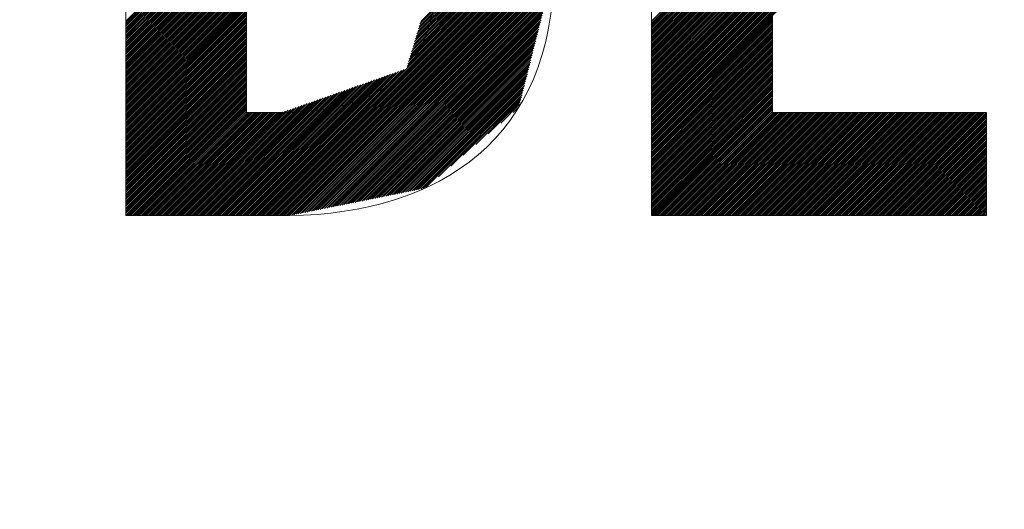
# Model space of a CAD drawing. Units: millimetres. Extents: x 0 to 538, y -1 to 297.
# Drawn here: x 248 to 264, y 29 to 37 of the extents above; entities that cross this region are included whole.
import ezdxf

# ---------------------------------------------------------------- set-up
doc = ezdxf.new("R2010")
doc.units = ezdxf.units.MM
doc.layers.add('201', color=7, linetype='Continuous', true_color=0xffffff)
doc.layers.add('210', color=7, linetype='Continuous', true_color=0xffffff)
doc.styles.add('iso-1', font='isocp.shx')
doc.dimstyles.get("Standard").update_dxf_attribs({"dimtxt": 0.18, "dimasz": 0.18, "dimexe": 0.18, "dimexo": 0.0625, "dimgap": 0.09, "dimtad": 0, "dimtih": 1, "dimtoh": 1, "dimdec": 4, "dimzin": 0, "dimdsep": 46, "dimtxsty": 'Standard', "dimcen": 0.09, "dimadec": 0, "dimazin": 0, "dimtfac": 1, "dimtdec": 4, "dimtofl": 0, "dimtmove": 0, "dimatfit": 3, "dimfxl": 1, "dimtolj": 1, "dimtzin": 0, "dimarcsym": 0})

# ---------------------------------------------------------------- blocks, each defined once
blk = doc.blocks.new('HATCH1')
at = {"color": 132, "lineweight": 13}
for p, q in [((249.904063, 36.80549), (251.858618, 38.760046)), ((258.413944, 36.801806), (260.378168, 38.76603)), ((249.904063, 36.777206), (251.858618, 38.731761)), ((249.904063, 36.748922), (251.858618, 38.703477)), ((249.904063, 36.720637), (251.858618, 38.675193)), ((249.904063, 36.692353), (251.858618, 38.646909)), ((249.904063, 36.664069), (251.858618, 38.618624)), ((254.62902, 36.637268), (256.584658, 38.592906)), ((254.641348, 36.677881), (256.578777, 38.61531)), ((254.653676, 36.718493), (256.572896, 38.637713)), ((254.666004, 36.759105), (256.567015, 38.660117)), ((254.678332, 36.799718), (256.561135, 38.68252)), ((258.413944, 36.773521), (260.378168, 38.737746)), ((258.413944, 36.745237), (260.378168, 38.709461)), ((258.413944, 36.716953), (260.378168, 38.681177)), ((258.413944, 36.688668), (260.378168, 38.652893)), ((258.413944, 36.660384), (260.378168, 38.624608)), ((258.413944, 36.6321), (260.378168, 38.596324)), ((249.904063, 36.635785), (251.858618, 38.59034)), ((249.904063, 36.6075), (251.858618, 38.562056)), ((249.904063, 36.579216), (251.858618, 38.533771)), ((249.904063, 36.550932), (251.858618, 38.505487)), ((249.904063, 36.522647), (251.858618, 38.477203)), ((249.904063, 36.494363), (251.858618, 38.448919)), ((254.542724, 36.352982), (256.625823, 38.436082)), ((254.555052, 36.393595), (256.619942, 38.458485)), ((254.56738, 36.434207), (256.614061, 38.480889)), ((254.579708, 36.474819), (256.608181, 38.503292)), ((254.592036, 36.515432), (256.6023, 38.525696)), ((254.604364, 36.556044), (256.596419, 38.548099)), ((254.616692, 36.596656), (256.590538, 38.570503)), ((258.413944, 36.603816), (260.378168, 38.56804)), ((258.413944, 36.575531), (260.378168, 38.539756)), ((258.413944, 36.547247), (260.378168, 38.511471)), ((258.413944, 36.518963), (260.378168, 38.483187)), ((258.413944, 36.490679), (260.378168, 38.454903)), ((249.904063, 36.466079), (251.858618, 38.420634)), ((249.904063, 36.437795), (251.858618, 38.39235)), ((249.904063, 36.40951), (251.858618, 38.364066)), ((249.904063, 36.381226), (251.858618, 38.335782)), ((249.904063, 36.352942), (251.858618, 38.307497)), ((249.904063, 36.324658), (251.858618, 38.279213)), ((254.456428, 36.068696), (256.666988, 38.279257)), ((254.468756, 36.109309), (256.661108, 38.301661)), ((254.481084, 36.149921), (256.655227, 38.324064)), ((254.493412, 36.190533), (256.649346, 38.346468)), ((254.50574, 36.231146), (256.643465, 38.368871)), ((254.518068, 36.271758), (256.637585, 38.391275)), ((254.530396, 36.31237), (256.631704, 38.413678)), ((258.413944, 36.462394), (260.378168, 38.426619)), ((258.413944, 36.43411), (260.393368, 38.413534)), ((258.413944, 36.405826), (260.421652, 38.413534)), ((258.413944, 36.377541), (260.449936, 38.413534)), ((258.413944, 36.349257), (260.47822, 38.413534)), ((258.413944, 36.320973), (260.506505, 38.413534)), ((258.413944, 36.292689), (260.534789, 38.413534)), ((258.413944, 36.264404), (260.563073, 38.413534)), ((258.413944, 36.23612), (260.591357, 38.413534)), ((258.413944, 36.207836), (260.619642, 38.413534)), ((258.413944, 36.179552), (260.647926, 38.413534)), ((258.413944, 36.151267), (260.67621, 38.413534)), ((258.413944, 36.122983), (260.704495, 38.413534)), ((258.413944, 36.094699), (260.732779, 38.413534)), ((258.413944, 36.066414), (260.761063, 38.413534)), ((258.413944, 36.03813), (260.789347, 38.413534)), ((258.413944, 36.009846), (260.817632, 38.413534)), ((258.413944, 35.981562), (260.845916, 38.413534)), ((258.413944, 35.953277), (260.8742, 38.413534)), ((258.413944, 35.924993), (260.902484, 38.413534)), ((258.413944, 35.896709), (260.930769, 38.413534)), ((258.413944, 35.868425), (260.959053, 38.413534)), ((258.413944, 35.84014), (260.987337, 38.413534)), ((258.413944, 35.811856), (261.015622, 38.413534)), ((258.413944, 35.783572), (261.043906, 38.413534)), ((258.413944, 35.755287), (261.07219, 38.413534)), ((258.413944, 35.727003), (261.100474, 38.413534)), ((258.413944, 35.698719), (261.128759, 38.413534)), ((258.413944, 35.670435), (261.157043, 38.413534)), ((258.413944, 35.64215), (261.185327, 38.413534)), ((258.413944, 35.613866), (261.213611, 38.413534)), ((258.413944, 35.585582), (261.241896, 38.413534)), ((258.413944, 35.557298), (261.27018, 38.413534)), ((258.413944, 35.529013), (261.298464, 38.413534)), ((258.413944, 35.500729), (261.326749, 38.413534)), ((258.413944, 35.472445), (261.355033, 38.413534)), ((258.413944, 35.444161), (261.383317, 38.413534)), ((258.413944, 35.415876), (261.411601, 38.413534)), ((258.413944, 35.387592), (261.439886, 38.413534)), ((258.413944, 35.359308), (261.46817, 38.413534)), ((258.413944, 35.331023), (261.496454, 38.413534)), ((258.413944, 35.302739), (261.524738, 38.413534)), ((258.413944, 35.274455), (261.553023, 38.413534)), ((258.413944, 35.246171), (261.581307, 38.413534)), ((258.413944, 35.217886), (261.609591, 38.413534)), ((258.413944, 35.189602), (261.637876, 38.413534)), ((258.413944, 35.161318), (261.66616, 38.413534)), ((258.413944, 35.133034), (261.694444, 38.413534)), ((258.413944, 35.104749), (261.722728, 38.413534)), ((258.413944, 35.076465), (261.751013, 38.413534)), ((258.413944, 35.048181), (261.779297, 38.413534)), ((258.413944, 35.019896), (261.807581, 38.413534)), ((258.413944, 34.991612), (261.835865, 38.413534)), ((258.413944, 34.963328), (261.86415, 38.413534)), ((258.413944, 34.935044), (261.892434, 38.413534)), ((249.904063, 36.296373), (251.858618, 38.250929)), ((249.904063, 36.268089), (251.858618, 38.222644)), ((249.904063, 36.239805), (251.858618, 38.19436)), ((249.904063, 36.211521), (251.858618, 38.166076)), ((249.904063, 36.183236), (251.858618, 38.137792)), ((252.07244, 33.656424), (256.672869, 38.256854)), ((252.100724, 33.656424), (256.67875, 38.23445)), ((252.129009, 33.656424), (256.684631, 38.212047)), ((252.157293, 33.656424), (256.690511, 38.189643)), ((252.185577, 33.656424), (256.696392, 38.16724)), ((252.213861, 33.656424), (256.702273, 38.144836)), ((252.242146, 33.656424), (256.708154, 38.122433)), ((249.904063, 36.154952), (251.858618, 38.109507)), ((249.904063, 36.126668), (251.858618, 38.081223)), ((249.904063, 36.098384), (251.858618, 38.052939)), ((249.904063, 36.070099), (251.858618, 38.024655)), ((249.904063, 36.041815), (251.858618, 37.99637)), ((249.904063, 36.013531), (251.858618, 37.968086)), ((252.27043, 33.656424), (256.714035, 38.100029)), ((252.298714, 33.656424), (256.719915, 38.077626)), ((252.326998, 33.656424), (256.725796, 38.055222)), ((252.355283, 33.656424), (256.731677, 38.032819)), ((252.383567, 33.656424), (256.737558, 38.010415)), ((252.411851, 33.656424), (256.743438, 37.988012)), ((252.440135, 33.656424), (256.749319, 37.965608)), ((249.904063, 35.985246), (251.858618, 37.939802)), ((249.904063, 35.956962), (251.858618, 37.911518)), ((249.904063, 35.928678), (251.858618, 37.883233)), ((249.904063, 35.900394), (251.858618, 37.854949)), ((249.904063, 35.872109), (251.858618, 37.826665)), ((249.904063, 35.843825), (251.858618, 37.79838)), ((252.46842, 33.656424), (256.7552, 37.943205)), ((252.496704, 33.656424), (256.761081, 37.920801)), ((252.524988, 33.656424), (256.766961, 37.898398)), ((252.553272, 33.656424), (256.772842, 37.875994)), ((252.588459, 33.663326), (256.778723, 37.853591)), ((252.623905, 33.670489), (256.784604, 37.831187)), ((252.659352, 33.677651), (256.790485, 37.808784)), ((249.904063, 35.815541), (251.858618, 37.770096)), ((249.904063, 35.787257), (251.858618, 37.741812)), ((249.904063, 35.758972), (251.858618, 37.713528)), ((249.904063, 35.730688), (251.858618, 37.685243)), ((249.904063, 35.702404), (251.858618, 37.656959)), ((252.694798, 33.684813), (256.796365, 37.78638)), ((252.730244, 33.691975), (256.802246, 37.763977)), ((252.76569, 33.699137), (256.808127, 37.741573)), ((252.801137, 33.706299), (256.814008, 37.71917)), ((252.836583, 33.713461), (256.819888, 37.696766)), ((252.872029, 33.720623), (256.825769, 37.674363)), ((252.907476, 33.727785), (256.83165, 37.651959)), ((249.904063, 35.67412), (251.858618, 37.628675)), ((249.904063, 35.645835), (251.858618, 37.600391)), ((249.904063, 35.617551), (251.858618, 37.572106)), ((249.904063, 35.589267), (251.858618, 37.543822)), ((249.904063, 35.560983), (251.858618, 37.515538)), ((249.904063, 35.532698), (251.858618, 37.487253)), ((252.942922, 33.734947), (256.829257, 37.621282)), ((252.978368, 33.742109), (256.819629, 37.58337)), ((253.013815, 33.749271), (256.81, 37.545457)), ((253.049261, 33.756433), (256.800372, 37.507544)), ((249.904063, 35.504414), (251.858618, 37.458969)), ((249.904063, 35.47613), (251.858618, 37.430685)), ((249.904063, 35.447845), (251.858618, 37.402401)), ((249.904063, 35.419561), (251.858618, 37.374116)), ((249.904063, 35.391277), (251.858618, 37.345832)), ((249.904063, 35.362993), (251.858618, 37.317548)), ((253.084707, 33.763595), (256.790743, 37.469631)), ((253.120154, 33.770757), (256.781115, 37.431719)), ((253.1556, 33.777919), (256.771487, 37.393806)), ((253.191046, 33.785081), (256.761858, 37.355893)), ((253.226493, 33.792243), (256.75223, 37.31798)), ((249.904063, 35.334708), (251.858618, 37.289264)), ((249.904063, 35.306424), (251.858618, 37.260979)), ((249.904063, 35.27814), (251.858618, 37.232695)), ((249.904063, 35.249856), (251.858618, 37.204411)), ((249.904063, 35.221571), (251.858618, 37.176126)), ((253.261939, 33.799405), (256.742601, 37.280068)), ((253.297385, 33.806567), (256.732973, 37.242155)), ((253.332831, 33.813729), (256.723344, 37.204242)), ((253.368278, 33.820891), (256.713716, 37.166329)), ((249.904063, 35.193287), (251.858618, 37.147842)), ((249.904063, 35.165003), (251.858618, 37.119558)), ((249.904063, 35.136719), (251.858618, 37.091274)), ((249.904063, 35.108434), (251.858618, 37.062989)), ((249.904063, 35.08015), (251.858618, 37.034705)), ((249.904063, 35.051866), (251.858618, 37.006421)), ((253.403724, 33.828053), (256.704087, 37.128417)), ((253.43917, 33.835215), (256.694459, 37.090504)), ((253.474617, 33.842378), (256.68483, 37.052591)), ((253.510063, 33.84954), (256.675202, 37.014678)), ((249.904063, 35.023582), (251.858618, 36.978137)), ((249.904063, 34.995297), (251.858618, 36.949852)), ((249.904063, 34.967013), (251.858618, 36.921568)), ((249.904063, 34.938729), (251.858618, 36.893284)), ((249.904063, 34.910444), (251.858618, 36.864999)), ((253.545509, 33.856702), (256.665573, 36.976766)), ((253.580956, 33.863864), (256.655945, 36.938853)), ((253.616402, 33.871026), (256.646316, 36.90094)), ((253.651848, 33.878188), (256.636688, 36.863027)), ((258.413944, 34.906759), (260.378168, 36.870984)), ((258.413944, 34.878475), (260.378168, 36.842699)), ((249.904063, 34.88216), (251.858618, 36.836715)), ((249.904063, 34.853876), (251.858618, 36.808431)), ((249.904063, 34.825592), (251.858618, 36.780147)), ((249.904063, 34.797307), (251.858618, 36.751862)), ((249.904063, 34.769023), (251.858618, 36.723578)), ((249.904063, 34.740739), (251.858618, 36.695294)), ((253.687295, 33.88535), (256.627059, 36.825115)), ((253.722741, 33.892512), (256.617431, 36.787202)), ((253.758187, 33.899674), (256.607802, 36.749289)), ((253.793634, 33.906836), (256.598174, 36.711376)), ((258.413944, 34.850191), (260.378168, 36.814415)), ((258.413944, 34.821907), (260.378168, 36.786131)), ((258.413944, 34.793622), (260.378168, 36.757847)), ((258.413944, 34.765338), (260.378168, 36.729562)), ((258.413944, 34.737054), (260.378168, 36.701278)), ((249.904063, 34.712455), (251.858618, 36.66701)), ((249.904063, 34.68417), (251.858618, 36.638725)), ((249.904063, 34.655886), (251.858618, 36.610441)), ((249.904063, 34.627602), (251.858618, 36.582157)), ((249.904063, 34.599318), (251.858618, 36.553873)), ((249.904063, 34.571033), (251.858618, 36.525588)), ((253.82908, 33.913998), (256.588546, 36.673464)), ((253.864526, 33.92116), (256.578917, 36.635551)), ((253.899972, 33.928322), (256.569289, 36.597638)), ((253.935419, 33.935484), (256.55966, 36.559725)), ((253.970865, 33.942646), (256.550032, 36.521813)), ((258.413944, 34.708769), (260.378168, 36.672994)), ((258.413944, 34.680485), (260.378168, 36.644709)), ((258.413944, 34.652201), (260.378168, 36.616425)), ((258.413944, 34.623917), (260.378168, 36.588141)), ((258.413944, 34.595632), (260.378168, 36.559857)), ((258.413944, 34.567348), (260.378168, 36.531572)), ((249.904063, 34.542749), (251.858618, 36.497304)), ((249.904063, 34.514465), (251.858618, 36.46902)), ((249.904063, 34.486181), (251.858618, 36.440735)), ((249.904063, 34.457896), (251.858618, 36.412451)), ((249.904063, 34.429612), (251.858618, 36.384167)), ((254.006311, 33.949808), (256.540403, 36.4839)), ((254.041758, 33.95697), (256.530775, 36.445987)), ((254.077204, 33.964132), (256.521146, 36.408074)), ((254.11265, 33.971294), (256.511518, 36.370162)), ((258.413944, 34.539064), (260.378168, 36.503288)), ((258.413944, 34.51078), (260.378168, 36.475004)), ((258.413944, 34.482495), (260.378168, 36.44672)), ((258.413944, 34.454211), (260.378168, 36.418435)), ((258.413944, 34.425927), (260.378168, 36.390151)), ((258.413944, 34.397642), (260.378168, 36.361867)), ((249.904063, 34.401328), (251.858618, 36.355883)), ((249.904063, 34.373043), (251.858618, 36.327598)), ((249.904063, 34.344759), (251.858618, 36.299314)), ((249.904063, 34.316475), (251.858618, 36.27103)), ((249.904063, 34.288191), (251.858618, 36.242746)), ((249.904063, 34.259906), (251.858618, 36.214461)), ((254.148097, 33.978456), (256.501889, 36.332249)), ((254.183543, 33.985618), (256.492261, 36.294336)), ((254.218989, 33.99278), (256.482632, 36.256423)), ((254.254436, 33.999942), (256.473004, 36.218511)), ((258.413944, 34.369358), (260.378168, 36.333582)), ((258.413944, 34.341074), (260.378168, 36.305298)), ((258.413944, 34.31279), (260.378168, 36.277014)), ((258.413944, 34.284505), (260.378168, 36.24873)), ((258.413944, 34.256221), (260.378168, 36.220445)), ((249.904063, 34.231622), (251.858618, 36.186177)), ((249.904063, 34.203338), (251.858618, 36.157893)), ((249.904063, 34.175054), (251.858618, 36.129608)), ((249.904063, 34.146769), (251.858618, 36.101324)), ((249.904063, 34.118485), (251.858618, 36.07304)), ((249.904063, 34.090201), (251.858618, 36.044756)), ((254.289882, 34.007104), (256.463375, 36.180598)), ((254.325328, 34.014266), (256.453747, 36.142685)), ((254.360775, 34.021429), (256.444118, 36.104772)), ((254.396221, 34.028591), (256.43449, 36.06686)), ((258.413944, 34.227937), (260.378168, 36.192161)), ((258.413944, 34.199653), (260.378168, 36.163877)), ((258.413944, 34.171368), (260.378168, 36.135593)), ((258.413944, 34.143084), (260.378168, 36.107308)), ((258.413944, 34.1148), (260.378168, 36.079024)), ((258.413944, 34.086515), (260.378168, 36.05074)), ((249.904063, 34.061917), (251.858618, 36.016471)), ((249.904063, 34.033632), (251.858618, 35.988187)), ((249.904063, 34.005348), (251.858618, 35.959903)), ((249.904063, 33.977064), (251.858618, 35.931619)), ((249.904063, 33.94878), (251.858618, 35.903334)), ((251.789597, 33.656425), (254.015716, 35.882543)), ((251.817882, 33.656425), (254.059336, 35.897879)), ((251.846166, 33.656425), (254.102955, 35.913214)), ((251.87445, 33.656425), (254.146575, 35.928549)), ((251.902734, 33.656425), (254.190194, 35.943884)), ((251.931019, 33.656425), (254.233814, 35.95922)), ((251.959303, 33.656425), (254.277433, 35.974555)), ((251.987587, 33.656424), (254.321053, 35.98989)), ((252.015871, 33.656424), (254.364672, 36.005226)), ((252.044156, 33.656424), (254.408292, 36.020561)), ((254.431667, 34.035753), (256.424861, 36.028947)), ((254.467113, 34.042915), (256.415233, 35.991034)), ((254.50256, 34.050077), (256.405605, 35.953121)), ((254.538006, 34.057239), (256.395976, 35.915209)), ((258.413944, 34.058231), (260.378168, 36.022456)), ((258.413944, 34.029947), (260.378168, 35.994171)), ((258.413944, 34.001663), (260.378168, 35.965887)), ((258.413944, 33.973378), (260.378168, 35.937603)), ((258.413944, 33.945094), (260.378168, 35.909318)), ((258.413944, 33.91681), (260.378168, 35.881034)), ((249.904063, 33.920495), (251.858618, 35.87505)), ((249.904063, 33.892211), (251.858618, 35.846766)), ((249.904063, 33.863927), (251.858618, 35.818481)), ((249.904063, 33.835642), (251.858618, 35.790197)), ((249.904063, 33.807358), (251.858618, 35.761913)), ((249.904063, 33.779074), (251.858618, 35.733629)), ((251.506755, 33.656425), (253.579521, 35.729191)), ((251.535039, 33.656425), (253.62314, 35.744526)), ((251.563323, 33.656425), (253.66676, 35.759861)), ((251.591608, 33.656425), (253.710379, 35.775196)), ((251.619892, 33.656425), (253.753999, 35.790532)), ((251.648176, 33.656425), (253.797618, 35.805867)), ((251.67646, 33.656425), (253.841238, 35.821202)), ((251.704745, 33.656425), (253.884857, 35.836537)), ((251.733029, 33.656425), (253.928477, 35.851873)), ((251.761313, 33.656425), (253.972097, 35.867208)), ((254.573452, 34.064401), (256.386348, 35.877296)), ((254.608899, 34.071563), (256.376719, 35.839383)), ((254.644345, 34.078725), (256.367091, 35.80147)), ((254.679791, 34.085887), (256.357462, 35.763558)), ((254.715238, 34.093049), (256.347834, 35.725645)), ((258.413944, 33.888526), (260.378168, 35.85275)), ((258.413944, 33.860241), (260.378168, 35.824466)), ((258.413944, 33.831957), (260.378168, 35.796181)), ((258.413944, 33.803673), (260.378168, 35.767897)), ((258.413944, 33.775388), (260.378168, 35.739613)), ((249.904063, 33.75079), (251.858618, 35.705344)), ((249.904064, 33.722505), (251.858618, 35.67706)), ((249.904064, 33.694221), (251.858618, 35.648776)), ((249.904064, 33.665937), (251.858618, 35.620492)), ((249.922836, 33.656425), (251.858618, 35.592207)), ((249.95112, 33.656425), (251.858618, 35.563923)), ((251.223912, 33.656425), (253.143325, 35.575838)), ((251.252196, 33.656425), (253.186945, 35.591173)), ((251.280481, 33.656425), (253.230564, 35.606508)), ((251.308765, 33.656425), (253.274184, 35.621844)), ((251.337049, 33.656425), (253.317803, 35.637179)), ((251.365333, 33.656425), (253.361423, 35.652514)), ((251.393618, 33.656425), (253.405042, 35.667849)), ((251.421902, 33.656425), (253.448662, 35.683185)), ((251.450186, 33.656425), (253.492282, 35.69852)), ((251.478471, 33.656425), (253.535901, 35.713855)), ((254.761813, 34.11134), (256.338205, 35.687732)), ((254.9637, 34.284942), (256.328577, 35.64982)), ((255.165586, 34.458544), (256.318948, 35.611907)), ((255.367472, 34.632146), (256.30932, 35.573994)), ((258.413944, 33.747104), (260.378168, 35.711329)), ((258.413944, 33.71882), (260.378168, 35.683044)), ((258.413944, 33.690536), (260.378168, 35.65476)), ((258.413944, 33.662251), (260.378168, 35.626476)), ((258.436401, 33.656424), (260.378168, 35.598191)), ((258.464685, 33.656424), (260.378168, 35.569907)), ((249.979405, 33.656425), (251.858618, 35.535639)), ((250.007689, 33.656425), (251.858618, 35.507355)), ((250.035973, 33.656425), (251.858618, 35.47907)), ((250.064257, 33.656425), (251.858618, 35.450786)), ((250.092542, 33.656425), (251.858618, 35.422502)), ((250.912785, 33.656425), (252.66351, 35.40715)), ((250.94107, 33.656425), (252.70713, 35.422485)), ((250.969354, 33.656425), (252.750749, 35.43782)), ((250.997638, 33.656425), (252.794369, 35.453156)), ((251.025922, 33.656425), (252.837988, 35.468491)), ((251.054207, 33.656425), (252.881608, 35.483826)), ((251.082491, 33.656425), (252.925227, 35.499161)), ((251.110775, 33.656425), (252.968847, 35.514497)), ((251.139059, 33.656425), (253.012466, 35.529832)), ((251.167344, 33.656425), (253.056086, 35.545167)), ((251.195628, 33.656425), (253.099706, 35.560502)), ((255.569358, 34.805748), (256.299691, 35.536081)), ((255.771244, 34.97935), (256.290063, 35.498169)), ((255.97313, 35.152951), (256.280434, 35.460256)), ((256.175016, 35.326553), (256.270806, 35.422343)), ((258.492969, 33.656424), (260.378168, 35.541623)), ((258.521254, 33.656424), (260.378168, 35.513339)), ((258.549538, 33.656424), (260.378168, 35.485054)), ((258.577822, 33.656424), (260.378168, 35.45677)), ((258.606106, 33.656424), (260.378168, 35.428486)), ((250.120826, 33.656425), (251.858618, 35.394217)), ((250.14911, 33.656425), (251.858618, 35.365933)), ((250.177395, 33.656425), (251.858618, 35.337649)), ((250.205679, 33.656425), (251.875931, 35.326677)), ((250.233963, 33.656425), (251.904215, 35.326677)), ((250.262247, 33.656425), (251.932499, 35.326677)), ((250.290532, 33.656425), (251.960784, 35.326677)), ((250.318816, 33.656425), (251.989068, 35.326678)), ((250.3471, 33.656425), (252.017353, 35.326678)), ((250.375384, 33.656425), (252.045637, 35.326678)), ((250.403669, 33.656425), (252.073922, 35.326678)), ((250.431953, 33.656425), (252.102206, 35.326678)), ((250.460237, 33.656425), (252.130491, 35.326679)), ((250.488521, 33.656425), (252.158775, 35.326679)), ((250.516806, 33.656425), (252.187059, 35.326679)), ((250.54509, 33.656425), (252.215344, 35.326679)), ((250.573374, 33.656425), (252.243628, 35.326679)), ((250.601658, 33.656425), (252.271913, 35.326679)), ((250.629943, 33.656425), (252.300197, 35.32668)), ((250.658227, 33.656425), (252.328482, 35.32668)), ((250.686511, 33.656425), (252.356766, 35.32668)), ((250.714795, 33.656425), (252.385051, 35.32668)), ((250.74308, 33.656425), (252.413335, 35.32668)), ((250.771364, 33.656425), (252.445412, 35.330473)), ((250.799648, 33.656425), (252.489032, 35.345809)), ((250.827933, 33.656425), (252.532651, 35.361144)), ((250.856217, 33.656425), (252.576271, 35.376479)), ((250.884501, 33.656425), (252.619891, 35.391814)), ((258.634391, 33.656424), (260.378168, 35.400202)), ((258.662675, 33.656424), (260.378168, 35.371917)), ((258.690959, 33.656424), (260.378168, 35.343633)), ((258.719244, 33.656424), (260.3895, 35.32668)), ((258.747528, 33.656424), (260.417784, 35.32668)), ((258.775812, 33.656424), (260.446068, 35.32668)), ((258.804096, 33.656424), (260.474353, 35.32668)), ((258.832381, 33.656424), (260.502637, 35.32668)), ((258.860665, 33.656424), (260.530921, 35.32668)), ((258.888949, 33.656424), (260.559205, 35.32668)), ((258.917233, 33.656424), (260.58749, 35.32668)), ((258.945518, 33.656424), (260.615774, 35.32668)), ((258.973802, 33.656424), (260.644058, 35.32668)), ((259.002086, 33.656424), (260.672342, 35.32668)), ((259.030371, 33.656424), (260.700627, 35.32668)), ((259.058655, 33.656424), (260.728911, 35.32668)), ((259.086939, 33.656424), (260.757195, 35.32668)), ((259.115223, 33.656424), (260.78548, 35.32668)), ((259.143508, 33.656424), (260.813764, 35.32668)), ((259.171792, 33.656424), (260.842048, 35.32668)), ((259.200076, 33.656424), (260.870332, 35.32668)), ((259.22836, 33.656424), (260.898617, 35.32668)), ((259.256645, 33.656424), (260.926901, 35.32668)), ((259.284929, 33.656424), (260.955185, 35.32668)), ((259.313213, 33.656424), (260.983469, 35.32668)), ((259.341497, 33.656424), (261.011754, 35.32668)), ((259.369782, 33.656424), (261.040038, 35.32668)), ((259.398066, 33.656424), (261.068322, 35.32668)), ((259.42635, 33.656424), (261.096606, 35.32668)), ((259.454635, 33.656424), (261.124891, 35.32668)), ((259.482919, 33.656424), (261.153175, 35.32668)), ((259.511203, 33.656424), (261.181459, 35.32668)), ((259.539487, 33.656424), (261.209744, 35.32668)), ((259.567772, 33.656424), (261.238028, 35.32668)), ((259.596056, 33.656424), (261.266312, 35.32668)), ((259.62434, 33.656424), (261.294596, 35.32668)), ((259.652624, 33.656424), (261.322881, 35.32668)), ((259.680909, 33.656424), (261.351165, 35.32668)), ((259.709193, 33.656424), (261.379449, 35.32668)), ((259.737477, 33.656424), (261.407733, 35.32668)), ((259.765762, 33.656424), (261.436018, 35.32668)), ((259.794046, 33.656424), (261.464302, 35.32668)), ((259.82233, 33.656424), (261.492586, 35.32668)), ((259.850614, 33.656424), (261.520871, 35.32668)), ((259.878899, 33.656424), (261.549155, 35.32668)), ((259.907183, 33.656424), (261.577439, 35.32668)), ((259.935467, 33.656424), (261.605723, 35.32668)), ((259.963751, 33.656424), (261.634008, 35.32668)), ((259.992036, 33.656424), (261.662292, 35.32668)), ((260.02032, 33.656424), (261.690576, 35.32668)), ((260.048604, 33.656424), (261.71886, 35.32668)), ((260.076889, 33.656424), (261.747145, 35.32668)), ((260.105173, 33.656424), (261.775429, 35.32668)), ((260.133457, 33.656424), (261.803713, 35.32668)), ((260.161741, 33.656424), (261.831998, 35.32668)), ((260.190026, 33.656424), (261.860282, 35.32668)), ((260.21831, 33.656424), (261.888566, 35.32668)), ((260.246594, 33.656424), (261.91685, 35.32668)), ((260.274878, 33.656424), (261.945135, 35.32668)), ((260.303163, 33.656424), (261.973419, 35.32668)), ((260.331447, 33.656424), (262.001703, 35.32668)), ((260.359731, 33.656424), (262.029987, 35.32668)), ((260.388016, 33.656424), (262.058272, 35.32668)), ((260.4163, 33.656424), (262.086556, 35.32668)), ((260.444584, 33.656424), (262.11484, 35.32668)), ((260.472868, 33.656424), (262.143125, 35.32668)), ((260.501153, 33.656424), (262.171409, 35.32668)), ((260.529437, 33.656424), (262.199693, 35.32668)), ((260.557721, 33.656424), (262.227977, 35.32668)), ((260.586005, 33.656424), (262.256262, 35.32668)), ((260.61429, 33.656424), (262.284546, 35.32668)), ((260.642574, 33.656424), (262.31283, 35.32668)), ((260.670858, 33.656424), (262.341114, 35.32668)), ((260.699143, 33.656424), (262.369399, 35.32668)), ((260.727427, 33.656424), (262.397683, 35.32668)), ((260.755711, 33.656424), (262.425967, 35.32668)), ((260.783995, 33.656424), (262.454252, 35.32668)), ((260.81228, 33.656424), (262.482536, 35.32668)), ((260.840564, 33.656424), (262.51082, 35.32668)), ((260.868848, 33.656424), (262.539104, 35.32668)), ((260.897132, 33.656424), (262.567389, 35.32668)), ((260.925417, 33.656424), (262.595673, 35.32668)), ((260.953701, 33.656424), (262.623957, 35.32668)), ((260.981985, 33.656424), (262.652241, 35.32668)), ((261.010269, 33.656424), (262.680526, 35.32668)), ((261.038554, 33.656424), (262.70881, 35.32668)), ((261.066838, 33.656424), (262.737094, 35.32668)), ((261.095122, 33.656424), (262.765378, 35.32668)), ((261.123407, 33.656424), (262.793663, 35.32668)), ((261.151691, 33.656424), (262.821947, 35.32668)), ((261.179975, 33.656424), (262.850231, 35.32668)), ((261.208259, 33.656424), (262.878516, 35.32668)), ((261.236544, 33.656424), (262.9068, 35.32668)), ((261.264828, 33.656424), (262.935084, 35.32668)), ((261.293112, 33.656424), (262.963368, 35.32668)), ((261.321396, 33.656424), (262.991653, 35.32668)), ((261.349681, 33.656424), (263.019937, 35.32668)), ((261.377965, 33.656424), (263.048221, 35.32668)), ((261.406249, 33.656424), (263.076505, 35.32668)), ((261.434534, 33.656424), (263.10479, 35.32668)), ((261.462818, 33.656424), (263.133074, 35.32668)), ((261.491102, 33.656424), (263.161358, 35.32668)), ((261.519386, 33.656424), (263.189643, 35.32668)), ((261.547671, 33.656424), (263.217927, 35.32668)), ((261.575955, 33.656424), (263.246211, 35.32668)), ((261.604239, 33.656424), (263.274495, 35.32668)), ((261.632523, 33.656424), (263.30278, 35.32668)), ((261.660808, 33.656424), (263.331064, 35.32668)), ((261.689092, 33.656424), (263.359348, 35.32668)), ((261.717376, 33.656424), (263.387632, 35.32668)), ((261.745661, 33.656424), (263.415917, 35.32668)), ((261.773945, 33.656424), (263.444201, 35.32668)), ((261.802229, 33.656424), (263.472485, 35.32668)), ((261.830513, 33.656424), (263.50077, 35.32668)), ((261.858798, 33.656424), (263.529054, 35.32668)), ((261.887082, 33.656424), (263.557338, 35.32668)), ((261.915366, 33.656424), (263.585622, 35.32668)), ((261.94365, 33.656424), (263.613907, 35.32668)), ((261.971935, 33.656424), (263.642191, 35.32668)), ((262.000219, 33.656424), (263.670475, 35.32668)), ((262.028503, 33.656424), (263.698759, 35.32668)), ((262.056788, 33.656424), (263.727044, 35.32668)), ((262.085072, 33.656424), (263.755328, 35.32668)), ((262.113356, 33.656424), (263.783612, 35.32668)), ((262.14164, 33.656424), (263.811897, 35.32668)), ((262.169925, 33.656424), (263.840181, 35.32668)), ((262.198209, 33.656424), (263.840738, 35.298953)), ((262.226493, 33.656424), (263.840738, 35.270669)), ((262.254777, 33.656424), (263.840738, 35.242385)), ((262.283062, 33.656424), (263.840738, 35.214101)), ((262.311346, 33.656424), (263.840738, 35.185816)), ((262.33963, 33.656424), (263.840738, 35.157532)), ((262.367915, 33.656424), (263.840738, 35.129248)), ((262.396199, 33.656424), (263.840738, 35.100964)), ((262.424483, 33.656424), (263.840738, 35.072679)), ((262.452767, 33.656424), (263.840738, 35.044395)), ((262.481052, 33.656424), (263.840738, 35.016111)), ((262.509336, 33.656424), (263.840738, 34.987826)), ((262.53762, 33.656424), (263.840738, 34.959542)), ((262.565904, 33.656424), (263.840738, 34.931258)), ((262.594189, 33.656424), (263.840738, 34.902974)), ((262.622473, 33.656424), (263.840738, 34.874689)), ((262.650757, 33.656424), (263.840738, 34.846405)), ((262.679041, 33.656424), (263.840738, 34.818121)), ((262.707326, 33.656424), (263.840738, 34.789837)), ((262.73561, 33.656424), (263.840738, 34.761552)), ((262.763894, 33.656424), (263.840738, 34.733268)), ((262.792179, 33.656424), (263.840738, 34.704984)), ((262.820463, 33.656424), (263.840738, 34.676699)), ((262.848747, 33.656424), (263.840738, 34.648415)), ((262.877031, 33.656424), (263.840738, 34.620131)), ((262.905316, 33.656424), (263.840738, 34.591847)), ((262.9336, 33.656424), (263.840738, 34.563562)), ((262.961884, 33.656424), (263.840738, 34.535278)), ((262.990168, 33.656424), (263.840738, 34.506994)), ((263.018453, 33.656424), (263.840738, 34.47871)), ((263.046737, 33.656424), (263.840738, 34.450425)), ((263.075021, 33.656424), (263.840738, 34.422141)), ((263.103306, 33.656424), (263.840738, 34.393857)), ((263.13159, 33.656424), (263.840738, 34.365572)), ((263.159874, 33.656424), (263.840738, 34.337288)), ((263.188158, 33.656424), (263.840738, 34.309004)), ((263.216443, 33.656424), (263.840738, 34.28072)), ((263.244727, 33.656424), (263.840738, 34.252435)), ((263.273011, 33.656424), (263.840738, 34.224151)), ((263.301295, 33.656424), (263.840738, 34.195867)), ((263.32958, 33.656424), (263.840738, 34.167583)), ((263.357864, 33.656424), (263.840738, 34.139298)), ((263.386148, 33.656424), (263.840738, 34.111014)), ((263.414433, 33.656424), (263.840738, 34.08273)), ((263.442717, 33.656424), (263.840738, 34.054445)), ((263.471001, 33.656424), (263.840738, 34.026161)), ((263.499285, 33.656424), (263.840738, 33.997877)), ((263.52757, 33.656424), (263.840738, 33.969593)), ((263.555854, 33.656424), (263.840738, 33.941308)), ((263.584138, 33.656424), (263.840738, 33.913024)), ((263.612422, 33.656424), (263.840738, 33.88474)), ((263.640707, 33.656424), (263.840738, 33.856456)), ((263.668991, 33.656424), (263.840738, 33.828171)), ((263.697275, 33.656424), (263.840738, 33.799887)), ((263.72556, 33.656424), (263.840738, 33.771603)), ((263.753844, 33.656424), (263.840738, 33.743318)), ((263.782128, 33.656424), (263.840738, 33.715034)), ((263.810412, 33.656424), (263.840738, 33.68675))]:
    blk.add_line(p, q, dxfattribs=at)
blk = doc.blocks.new('HATCH7')
at = {"color": 132, "lineweight": 13}
for p, q in [((249.904064, 36.748923), (251.858618, 38.703477)), ((254.666004, 36.759105), (256.567015, 38.660117)), ((258.413944, 36.773521), (260.378168, 38.737746)), ((258.413944, 36.660384), (260.378168, 38.624608)), ((249.904064, 36.635786), (251.858618, 38.59034)), ((249.904064, 36.522649), (251.858618, 38.477203)), ((254.56738, 36.434207), (256.614061, 38.480889)), ((254.616692, 36.596656), (256.590538, 38.570503)), ((258.413944, 36.547247), (260.378168, 38.511471)), ((249.904064, 36.409512), (251.858618, 38.364066)), ((254.468756, 36.109309), (256.661108, 38.301661)), ((254.518068, 36.271758), (256.637585, 38.391275)), ((258.413944, 36.43411), (260.393368, 38.413534)), ((258.413944, 36.320973), (260.506505, 38.413534)), ((258.413944, 36.207836), (260.619642, 38.413534)), ((258.413944, 36.094699), (260.732779, 38.413534)), ((258.413944, 35.981562), (260.845916, 38.413534)), ((258.413944, 35.868425), (260.959053, 38.413534)), ((258.413944, 35.755287), (261.07219, 38.413534)), ((258.413944, 35.64215), (261.185327, 38.413534)), ((258.413944, 35.529013), (261.298464, 38.413534)), ((258.413944, 35.415876), (261.411601, 38.413534)), ((258.413944, 35.302739), (261.524738, 38.413534)), ((258.413944, 35.189602), (261.637876, 38.413534)), ((258.413944, 35.076465), (261.751013, 38.413534)), ((258.413944, 34.963328), (261.86415, 38.413534)), ((249.904064, 36.296375), (251.858618, 38.250929)), ((249.904064, 36.183237), (251.858618, 38.137792)), ((252.129009, 33.656424), (256.684631, 38.212047)), ((252.242146, 33.656424), (256.708154, 38.122433)), ((249.904064, 36.0701), (251.858618, 38.024655)), ((252.355283, 33.656424), (256.731677, 38.032819)), ((249.904064, 35.956963), (251.858618, 37.911518)), ((249.904064, 35.843826), (251.858618, 37.79838)), ((252.46842, 33.656424), (256.7552, 37.943205)), ((252.588459, 33.663326), (256.778723, 37.853591)), ((249.904064, 35.730689), (251.858618, 37.685243)), ((252.730244, 33.691975), (256.802246, 37.763977)), ((252.872029, 33.720623), (256.825769, 37.674363)), ((249.904064, 35.617552), (251.858618, 37.572106)), ((253.013815, 33.749271), (256.81, 37.545457)), ((249.904064, 35.504415), (251.858618, 37.458969)), ((249.904064, 35.391278), (251.858618, 37.345832)), ((253.1556, 33.777919), (256.771487, 37.393806)), ((249.904064, 35.278141), (251.858618, 37.232695)), ((253.297385, 33.806567), (256.732973, 37.242155)), ((249.904064, 35.165004), (251.858618, 37.119558)), ((249.904064, 35.051866), (251.858618, 37.006421)), ((253.43917, 33.835215), (256.694459, 37.090504)), ((249.904064, 34.938729), (251.858618, 36.893284)), ((253.580956, 33.863864), (256.655945, 36.938853)), ((249.904064, 34.825592), (251.858618, 36.780147)), ((253.722741, 33.892512), (256.617431, 36.787202)), ((258.413944, 34.850191), (260.378168, 36.814415)), ((258.413944, 34.737054), (260.378168, 36.701278)), ((249.904064, 34.712455), (251.858618, 36.66701)), ((249.904064, 34.599318), (251.858618, 36.553873)), ((253.864526, 33.92116), (256.578917, 36.635551)), ((258.413944, 34.623917), (260.378168, 36.588141)), ((249.904064, 34.486181), (251.858618, 36.440735)), ((254.006311, 33.949808), (256.540403, 36.4839)), ((258.413944, 34.51078), (260.378168, 36.475004)), ((258.413944, 34.397642), (260.378168, 36.361867)), ((249.904064, 34.373044), (251.858618, 36.327598)), ((249.904064, 34.259907), (251.858618, 36.214461)), ((254.148097, 33.978456), (256.501889, 36.332249)), ((258.413944, 34.284505), (260.378168, 36.24873)), ((249.904064, 34.14677), (251.858618, 36.101324)), ((254.289882, 34.007104), (256.463375, 36.180598)), ((258.413944, 34.171368), (260.378168, 36.135593)), ((249.904064, 34.033632), (251.858618, 35.988187)), ((251.789597, 33.656425), (254.015716, 35.882543)), ((251.902734, 33.656425), (254.190194, 35.943884)), ((252.015871, 33.656424), (254.364672, 36.005226)), ((254.431667, 34.035753), (256.424861, 36.028947)), ((258.413944, 34.058231), (260.378168, 36.022456)), ((258.413944, 33.945094), (260.378168, 35.909318)), ((249.904064, 33.920495), (251.858618, 35.87505)), ((249.904064, 33.807358), (251.858618, 35.761913)), ((251.563323, 33.656425), (253.66676, 35.759861)), ((251.67646, 33.656425), (253.841238, 35.821202)), ((254.573452, 34.064401), (256.386348, 35.877296)), ((254.715238, 34.093049), (256.347834, 35.725645)), ((258.413944, 33.831957), (260.378168, 35.796181)), ((249.904064, 33.694221), (251.858618, 35.648776)), ((251.223912, 33.656425), (253.143325, 35.575838)), ((251.337049, 33.656425), (253.317803, 35.637179)), ((251.450186, 33.656425), (253.492282, 35.69852)), ((255.367472, 34.632146), (256.30932, 35.573994)), ((258.413944, 33.71882), (260.378168, 35.683044)), ((258.464685, 33.656424), (260.378168, 35.569907)), ((249.979405, 33.656425), (251.858618, 35.535639)), ((250.092542, 33.656425), (251.858618, 35.422502)), ((250.997638, 33.656425), (252.794369, 35.453156)), ((251.110775, 33.656425), (252.968847, 35.514497)), ((256.175016, 35.326553), (256.270806, 35.422343)), ((258.577822, 33.656424), (260.378168, 35.45677)), ((250.205679, 33.656425), (251.875931, 35.326677)), ((250.318816, 33.656425), (251.989068, 35.326678)), ((250.431953, 33.656425), (252.102206, 35.326678)), ((250.54509, 33.656425), (252.215344, 35.326679)), ((250.658227, 33.656425), (252.328482, 35.32668)), ((250.771364, 33.656425), (252.445412, 35.330473)), ((250.884501, 33.656425), (252.619891, 35.391814)), ((258.690959, 33.656424), (260.378168, 35.343633)), ((258.804096, 33.656424), (260.474353, 35.32668)), ((258.917233, 33.656424), (260.58749, 35.32668)), ((259.030371, 33.656424), (260.700627, 35.32668)), ((259.143508, 33.656424), (260.813764, 35.32668)), ((259.256645, 33.656424), (260.926901, 35.32668)), ((259.369782, 33.656424), (261.040038, 35.32668)), ((259.482919, 33.656424), (261.153175, 35.32668)), ((259.596056, 33.656424), (261.266312, 35.32668)), ((259.709193, 33.656424), (261.379449, 35.32668)), ((259.82233, 33.656424), (261.492586, 35.32668)), ((259.935467, 33.656424), (261.605723, 35.32668)), ((260.048604, 33.656424), (261.71886, 35.32668)), ((260.161741, 33.656424), (261.831998, 35.32668)), ((260.274878, 33.656424), (261.945135, 35.32668)), ((260.388016, 33.656424), (262.058272, 35.32668)), ((260.501153, 33.656424), (262.171409, 35.32668)), ((260.61429, 33.656424), (262.284546, 35.32668)), ((260.727427, 33.656424), (262.397683, 35.32668)), ((260.840564, 33.656424), (262.51082, 35.32668)), ((260.953701, 33.656424), (262.623957, 35.32668)), ((261.066838, 33.656424), (262.737094, 35.32668)), ((261.179975, 33.656424), (262.850231, 35.32668)), ((261.293112, 33.656424), (262.963368, 35.32668)), ((261.406249, 33.656424), (263.076505, 35.32668)), ((261.519386, 33.656424), (263.189643, 35.32668)), ((261.632523, 33.656424), (263.30278, 35.32668)), ((261.745661, 33.656424), (263.415917, 35.32668)), ((261.858798, 33.656424), (263.529054, 35.32668)), ((261.971935, 33.656424), (263.642191, 35.32668)), ((262.085072, 33.656424), (263.755328, 35.32668)), ((262.198209, 33.656424), (263.840738, 35.298953)), ((262.311346, 33.656424), (263.840738, 35.185816)), ((262.424483, 33.656424), (263.840738, 35.072679)), ((262.53762, 33.656424), (263.840738, 34.959542)), ((262.650757, 33.656424), (263.840738, 34.846405)), ((262.763894, 33.656424), (263.840738, 34.733268)), ((262.877031, 33.656424), (263.840738, 34.620131)), ((262.990168, 33.656424), (263.840738, 34.506994)), ((263.103306, 33.656424), (263.840738, 34.393857)), ((263.216443, 33.656424), (263.840738, 34.28072)), ((263.32958, 33.656424), (263.840738, 34.167583)), ((263.442717, 33.656424), (263.840738, 34.054445)), ((263.555854, 33.656424), (263.840738, 33.941308)), ((263.668991, 33.656424), (263.840738, 33.828171)), ((263.782128, 33.656424), (263.840738, 33.715034))]:
    blk.add_line(p, q, dxfattribs=at)
blk = doc.blocks.new('_U18')
at = {"layer": '210', "color": 2, "linetype": 'Continuous', "lineweight": 13, "insert": (304.814442, 146.571779), "char_height": 3.5, "attachment_point": 7, "rotation": 90, "line_spacing_factor": 0.963855, "style": 'iso-1'}
blk.add_mtext('\\W0.5651;59', dxfattribs=at)
blk = doc.blocks.new('_U21')
at = {"layer": '210', "color": 2, "linetype": 'Continuous', "lineweight": 13, "insert": (318.314442, 166.571779), "char_height": 3.5, "attachment_point": 7, "rotation": 90, "line_spacing_factor": 0.963855, "style": 'iso-1'}
blk.add_mtext('\\W0.5498;86', dxfattribs=at)
blk = doc.blocks.new('_U23')
at = {"layer": '210', "color": 3, "linetype": 'Continuous', "lineweight": 13, "insert": (367.314442, 175.690118), "char_height": 3.5, "attachment_point": 7, "rotation": 90, "line_spacing_factor": 0.963855, "style": 'iso-1'}
blk.add_mtext('\\W0.7078; Pinolenmitte', dxfattribs=at)
at = {"layer": '210', "color": 2, "linetype": 'Continuous', "lineweight": 13, "insert": (367.314442, 168.981171), "char_height": 3.5, "attachment_point": 7, "rotation": 90, "line_spacing_factor": 0.963855, "style": 'iso-1'}
blk.add_mtext('\\W0.5488;184', dxfattribs=at)

msp = doc.modelspace()

# ---------------------------------------------------------------- linework, layer by layer
at = {"layer": '201', "color": 132, "linetype": 'Continuous', "lineweight": 13}
for p, q in [((249.904, 41.575), (249.904, 33.656)), ((258.414, 33.656), (258.414, 41.575)), ((251.859, 39.928), (251.859, 35.327)), ((260.378, 36.885), (260.378, 35.327)), ((251.859, 35.327), (252.435, 35.327)), ((260.378, 35.327), (263.841, 35.327)), ((263.841, 35.327), (263.841, 33.656)), ((249.904, 33.656), (252.554, 33.656)), ((263.841, 33.656), (258.414, 33.656))]:
    msp.add_line(p, q, dxfattribs=at)
for points in [[(252.554, 41.575), (254.995, 41.573), (256.836, 40.206), (256.834, 37.642), (256.833, 34.917), (254.995, 33.692), (252.554, 33.656)], [(252.435, 35.327), (254.472, 35.325), (254.929, 36.446), (254.931, 37.632), (254.933, 38.755), (254.443, 39.933), (252.435, 39.928)]]:
    msp.add_open_spline(points, degree=3, knots=[0, 0, 0, 0, 0.5, 0.5, 0.5, 1, 1, 1, 1], dxfattribs=at)

# ---------------------------------------------------------------- block references
for name in ['HATCH1', 'HATCH7']:
    msp.add_blockref(name, (0, 0), dxfattribs=at)

# ---------------------------------------------------------------- dimensions: what is measured, and where the dimension line sits
at = {"layer": '210', "color": 2, "linetype": 'Continuous', "lineweight": 13}
for feature_location, offset, text, picture, middle in [((367.7, 165.871), (-367.7, -165.871), ' \\C2;184 \\C3;\\H3.50;\\Fisocp.shx; Pinolenmitte\\Fisocp.shx;\\H3.50;\\C2;', '_U23', (364.2, 184.583)), ((318.7, 158.222), (-318.7, -158.222), '\\C2;86', '_U21', (315.2, 168.125)), ((305.2, 144.621), (-305.2, -144.621), '\\C2;59', '_U18', (301.7, 148.125))]:
    dim = msp.add_ordinate_dim(feature_location=feature_location, offset=offset, dtype=1, origin=(275.7, 84.621), text=text, dimstyle='Standard', override={"dimtxt": 3.5, "dimasz": 2.5, "dimexe": 2, "dimexo": 0, "dimgap": 1.75, "dimtad": 1, "dimtih": 1, "dimdec": 2, "dimlfac": 1, "dimzin": 8, "dimdsep": 44, "dimlunit": 2, "dimpost": '', "dimtxsty": 'iso-1', "dimsah": 1, "dimse1": 0, "dimse2": 0, "dimsd1": 0, "dimsd2": 0, "dimclrd": 3, "dimclre": 3, "dimclrt": 2, "dimtol": 0, "dimtm": -0.1, "dimtfac": 1, "dimtdec": 2, "dimtofl": 1, "dimtmove": 0, "dimtzin": 8, "dimlwd": 13, "dimlwe": 13}, dxfattribs=at)
    dim.commit()
    dim.dimension.update_dxf_attribs({"geometry": picture, "text_midpoint": middle, "text_rotation": 90})

doc.saveas('drawing.dxf')
